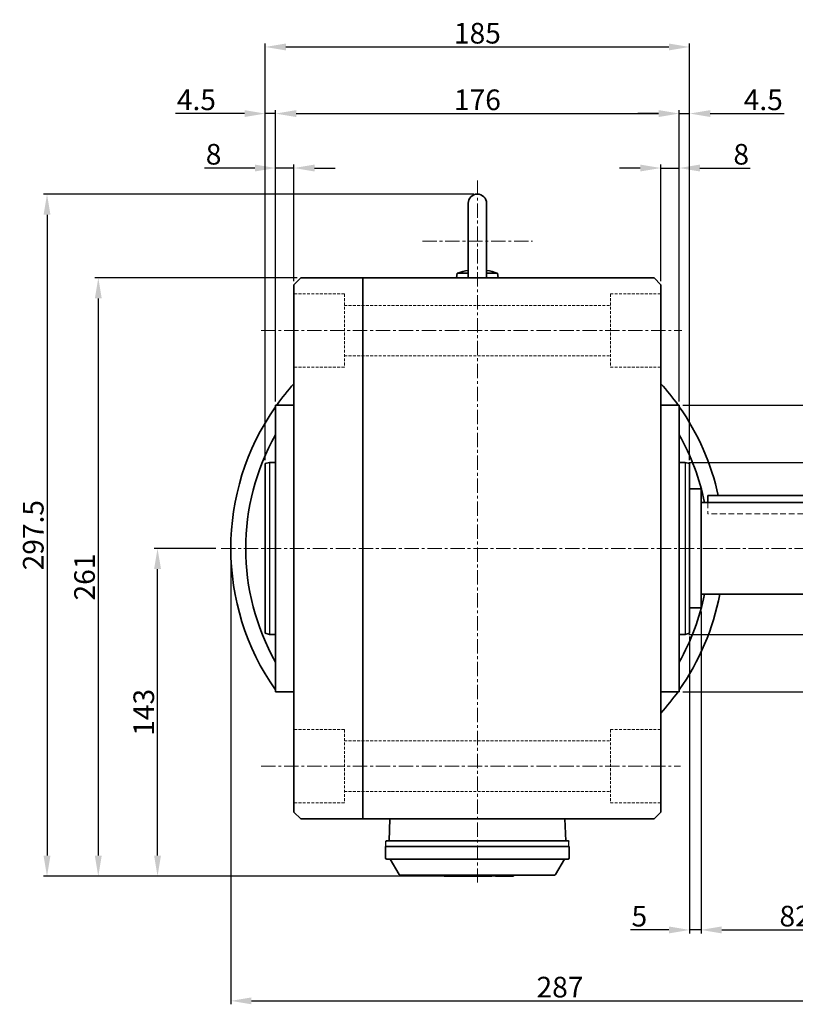
# Model space of a CAD drawing. Extents: x -215 to 10399, y -3087 to 496.
# Drawn here: x 9813 to 10151, y -2864 to -2435 of the extents above; entities that cross this region are included whole.
import ezdxf

# ---------------------------------------------------------------- set-up
doc = ezdxf.new("R2010")
doc.units = 0
doc.header["$LTSCALE"] = 5
doc.header["$MEASUREMENT"] = 0
doc.linetypes.add('CENTER', pattern=[2, 1.25, -0.25, 0.25, -0.25])
doc.linetypes.add('HIDDEN', pattern=[0.375, 0.25, -0.125])
doc.layers.get('0').update_dxf_attribs({"color": 3, "linetype": 'CONTINUOUS', "lineweight": 35})
doc.layers.get('Defpoints').update_dxf_attribs({"linetype": 'CONTINUOUS'})
doc.layers.add('3', color=3, linetype='CONTINUOUS')
doc.layers.add('NEEDLE', color=2, linetype='CONTINUOUS')
for name, color, linetype, lineweight in [('CENTER', 1, 'CENTER', 15), ('DIM', 2, 'CONTINUOUS', 18), ('HIDDEN', 2, 'HIDDEN', 15)]:
    doc.layers.add(name, color=color, linetype=linetype, lineweight=lineweight)
doc.styles.add('DIM', font='romans.shx', dxfattribs={"width": 0.8})
doc.dimstyles.new('삼양_A3', dxfattribs={"dimtxt": 3, "dimasz": 2.5, "dimexe": 0.5, "dimexo": 0.5, "dimgap": 1, "dimtad": 1, "dimdec": 1, "dimdsep": 46, "dimtxsty": 'DIM', "dimcen": 0, "dimclrd": 2, "dimclre": 2, "dimclrt": 2, "dimadec": 3, "dimazin": 2, "dimtfac": 1, "dimtdec": 1, "dimtix": 1, "dimtmove": 0, "dimatfit": 3, "dimfxl": 0, "dimtolj": 1, "dimtzin": 0, "dimarcsym": 0})

# ---------------------------------------------------------------- blocks, each defined once
blk = doc.blocks.new('*D213')
at = {"layer": 'Defpoints', "color": 0, "ltscale": 2}
for p in [(9932.63, -2499.42), (9932.63, -2550.31), (9924.63, -2602.81)]:
    blk.add_point(p, dxfattribs=at)
at = {"layer": 'DIM', "color": 2, "lineweight": -2, "ltscale": 2}
for p, q in [((9924.63, -2601.31), (9924.63, -2497.92)), ((9932.63, -2548.81), (9932.63, -2497.92)), ((9915.63, -2499.42), (9893.73, -2499.42)), ((9932.63, -2499.42), (9924.63, -2499.42)), ((9941.63, -2499.42), (9950.63, -2499.42))]:
    blk.add_line(p, q, dxfattribs=at)
at = {"layer": 'DIM', "color": 2, "ltscale": 2}
for points in [[(9915.63, -2497.92), (9915.63, -2500.92), (9924.63, -2499.42)], [(9941.63, -2497.92), (9941.63, -2500.92), (9932.63, -2499.42)]]:
    blk.add_solid(points, dxfattribs=at)
at = {"layer": 'DIM', "color": 2, "ltscale": 2, "insert": (9897.63, -2493.42), "char_height": 9, "attachment_point": 5, "style": 'DIM'}
blk.add_mtext('\\A1;8', dxfattribs=at)
blk = doc.blocks.new('*D214')
at = {"layer": 'Defpoints', "color": 0, "ltscale": 2}
for p in [(10100.63, -2499.42), (10092.63, -2550.31), (10100.63, -2602.81)]:
    blk.add_point(p, dxfattribs=at)
at = {"layer": 'DIM', "color": 2, "lineweight": -2, "ltscale": 2}
for p, q in [((10092.63, -2548.81), (10092.63, -2497.92)), ((10100.63, -2601.31), (10100.63, -2497.92)), ((10083.63, -2499.42), (10074.63, -2499.42)), ((10092.63, -2499.42), (10100.63, -2499.42)), ((10109.63, -2499.42), (10131.53, -2499.42))]:
    blk.add_line(p, q, dxfattribs=at)
at = {"layer": 'DIM', "color": 2, "ltscale": 2}
for points in [[(10083.63, -2497.92), (10083.63, -2500.92), (10092.63, -2499.42)], [(10109.63, -2497.92), (10109.63, -2500.92), (10100.63, -2499.42)]]:
    blk.add_solid(points, dxfattribs=at)
at = {"layer": 'DIM', "color": 2, "ltscale": 2, "insert": (10127.63, -2493.42), "char_height": 9, "attachment_point": 5, "style": 'DIM'}
blk.add_mtext('\\A1;8', dxfattribs=at)
blk = doc.blocks.new('*D215')
at = {"layer": 'Defpoints', "color": 0, "ltscale": 2}
for p in [(9920.13, -2475.67), (9924.63, -2602.81), (9920.13, -2628.32)]:
    blk.add_point(p, dxfattribs=at)
at = {"layer": 'DIM', "color": 2, "lineweight": -2, "ltscale": 2}
for p, q in [((9911.13, -2475.67), (9881.08, -2475.67)), ((9920.13, -2626.82), (9920.13, -2474.17)), ((9924.63, -2475.67), (9920.13, -2475.67)), ((9924.63, -2601.31), (9924.63, -2474.17)), ((9933.63, -2475.67), (9942.63, -2475.67))]:
    blk.add_line(p, q, dxfattribs=at)
at = {"layer": 'DIM', "color": 2, "ltscale": 2}
for points in [[(9911.13, -2474.17), (9911.13, -2477.17), (9920.13, -2475.67)], [(9933.63, -2474.17), (9933.63, -2477.17), (9924.63, -2475.67)]]:
    blk.add_solid(points, dxfattribs=at)
at = {"layer": 'DIM', "color": 2, "ltscale": 2, "insert": (9890.13, -2469.67), "char_height": 9, "attachment_point": 5, "style": 'DIM'}
blk.add_mtext('\\A1;4.5', dxfattribs=at)
blk = doc.blocks.new('*D216')
at = {"layer": 'Defpoints', "color": 0, "ltscale": 2}
for p in [(10105.13, -2475.67), (10100.63, -2602.81), (10105.13, -2628.32)]:
    blk.add_point(p, dxfattribs=at)
at = {"layer": 'DIM', "color": 2, "lineweight": -2, "ltscale": 2}
for p, q in [((10091.63, -2475.67), (10082.63, -2475.67)), ((10100.63, -2601.31), (10100.63, -2474.17)), ((10100.63, -2475.67), (10105.13, -2475.67)), ((10105.13, -2626.82), (10105.13, -2474.17)), ((10114.13, -2475.67), (10146.29, -2475.67))]:
    blk.add_line(p, q, dxfattribs=at)
at = {"layer": 'DIM', "color": 2, "ltscale": 2}
for points in [[(10091.63, -2474.17), (10091.63, -2477.17), (10100.63, -2475.67)], [(10114.13, -2474.17), (10114.13, -2477.17), (10105.13, -2475.67)]]:
    blk.add_solid(points, dxfattribs=at)
at = {"layer": 'DIM', "color": 2, "ltscale": 2, "insert": (10137.25, -2469.67), "char_height": 9, "attachment_point": 5, "style": 'DIM'}
blk.add_mtext('\\A1;4.5', dxfattribs=at)
blk = doc.blocks.new('*D217')
at = {"layer": 'Defpoints', "color": 0, "ltscale": 2}
for p in [(10100.63, -2475.67), (9924.63, -2602.81), (10100.63, -2602.81)]:
    blk.add_point(p, dxfattribs=at)
at = {"layer": 'DIM', "color": 2, "lineweight": -2, "ltscale": 2}
for p, q in [((9924.63, -2601.31), (9924.63, -2474.17)), ((9933.63, -2475.67), (10091.63, -2475.67)), ((10100.63, -2601.31), (10100.63, -2474.17))]:
    blk.add_line(p, q, dxfattribs=at)
at = {"layer": 'DIM', "color": 2, "ltscale": 2}
for points in [[(9933.63, -2474.17), (9933.63, -2477.17), (9924.63, -2475.67)], [(10091.63, -2474.17), (10091.63, -2477.17), (10100.63, -2475.67)]]:
    blk.add_solid(points, dxfattribs=at)
at = {"layer": 'DIM', "color": 2, "ltscale": 2, "insert": (10012.63, -2469.67), "char_height": 9, "attachment_point": 5, "style": 'DIM'}
blk.add_mtext('\\A1;176', dxfattribs=at)
blk = doc.blocks.new('*D218')
at = {"layer": 'Defpoints', "color": 0, "ltscale": 2}
for p in [(10105.13, -2446.63), (9920.13, -2628.32), (10105.13, -2628.32)]:
    blk.add_point(p, dxfattribs=at)
at = {"layer": 'DIM', "color": 2, "lineweight": -2, "ltscale": 2}
for p, q in [((9920.13, -2626.82), (9920.13, -2445.13)), ((9929.13, -2446.63), (10096.13, -2446.63)), ((10105.13, -2626.82), (10105.13, -2445.13))]:
    blk.add_line(p, q, dxfattribs=at)
at = {"layer": 'DIM', "color": 2, "ltscale": 2}
for points in [[(9929.13, -2445.13), (9929.13, -2448.13), (9920.13, -2446.63)], [(10096.13, -2445.13), (10096.13, -2448.13), (10105.13, -2446.63)]]:
    blk.add_solid(points, dxfattribs=at)
at = {"layer": 'DIM', "color": 2, "ltscale": 2, "insert": (10012.63, -2440.63), "char_height": 9, "attachment_point": 5, "style": 'DIM'}
blk.add_mtext('\\A1;185', dxfattribs=at)
blk = doc.blocks.new('*D219')
at = {"layer": 'Defpoints', "color": 0, "ltscale": 2}
for p in [(10103.23, -2627.81), (10103.23, -2702.81), (10223.35, -2702.81)]:
    blk.add_point(p, dxfattribs=at)
at = {"layer": 'DIM', "color": 2, "lineweight": -2, "ltscale": 2}
for p, q in [((10104.73, -2627.81), (10224.85, -2627.81)), ((10223.35, -2636.81), (10223.35, -2693.81)), ((10104.73, -2702.81), (10224.85, -2702.81))]:
    blk.add_line(p, q, dxfattribs=at)
at = {"layer": 'DIM', "color": 2, "ltscale": 2}
for points in [[(10221.85, -2636.81), (10224.85, -2636.81), (10223.35, -2627.81)], [(10221.85, -2693.81), (10224.85, -2693.81), (10223.35, -2702.81)]]:
    blk.add_solid(points, dxfattribs=at)
at = {"layer": 'DIM', "color": 2, "ltscale": 2, "insert": (10217.35, -2665.31), "char_height": 9, "attachment_point": 5, "rotation": 90, "style": 'DIM'}
blk.add_mtext('\\A1;%%C75', dxfattribs=at)
blk = doc.blocks.new('*D220')
at = {"layer": 'Defpoints', "color": 0, "ltscale": 2}
for p in [(10100.63, -2602.81), (10100.63, -2727.81), (10246.52, -2727.81)]:
    blk.add_point(p, dxfattribs=at)
at = {"layer": 'DIM', "color": 2, "lineweight": -2, "ltscale": 2}
for p, q in [((10102.13, -2602.81), (10248.02, -2602.81)), ((10246.52, -2611.81), (10246.52, -2718.81)), ((10102.13, -2727.81), (10248.02, -2727.81))]:
    blk.add_line(p, q, dxfattribs=at)
at = {"layer": 'DIM', "color": 2, "ltscale": 2}
for points in [[(10245.02, -2611.81), (10248.02, -2611.81), (10246.52, -2602.81)], [(10245.02, -2718.81), (10248.02, -2718.81), (10246.52, -2727.81)]]:
    blk.add_solid(points, dxfattribs=at)
at = {"layer": 'DIM', "color": 2, "ltscale": 2, "insert": (10240.52, -2665.31), "char_height": 9, "attachment_point": 5, "rotation": 90, "style": 'DIM'}
blk.add_mtext('\\A1;%%C125H7', dxfattribs=at)
blk = doc.blocks.new('*D221')
at = {"color": 2, "lineweight": -2, "ltscale": 2}
for p, q in [((10011.13, -2510.81), (9823.51, -2510.81)), ((9825.01, -2519.81), (9825.01, -2799.31)), ((10026.87, -2808.31), (9823.51, -2808.31))]:
    blk.add_line(p, q, dxfattribs=at)
at = {"color": 2, "ltscale": 2}
for points in [[(9823.51, -2519.81), (9826.51, -2519.81), (9825.01, -2510.81)], [(9823.51, -2799.31), (9826.51, -2799.31), (9825.01, -2808.31)]]:
    blk.add_solid(points, dxfattribs=at)
at = {"layer": 'Defpoints', "color": 0, "ltscale": 2}
for p in [(10012.63, -2510.81), (9825.01, -2808.31), (10028.37, -2808.31)]:
    blk.add_point(p, dxfattribs=at)
at = {"color": 2, "ltscale": 2, "insert": (9819.01, -2659.56), "char_height": 9, "attachment_point": 5, "rotation": 90, "style": 'DIM'}
blk.add_mtext('\\A1;297.5', dxfattribs=at)
blk = doc.blocks.new('*D223')
at = {"color": 2, "lineweight": -2, "ltscale": 2}
for p, q in [((10192.13, -2686.31), (10192.13, -2833.2)), ((10110.13, -2692.81), (10110.13, -2833.2)), ((10119.13, -2831.7), (10183.13, -2831.7))]:
    blk.add_line(p, q, dxfattribs=at)
at = {"color": 2, "ltscale": 2}
for points in [[(10119.13, -2830.2), (10119.13, -2833.2), (10110.13, -2831.7)], [(10183.13, -2830.2), (10183.13, -2833.2), (10192.13, -2831.7)]]:
    blk.add_solid(points, dxfattribs=at)
at = {"layer": 'Defpoints', "color": 0, "ltscale": 2}
for p in [(10192.13, -2684.81), (10110.13, -2691.31), (10192.13, -2831.7)]:
    blk.add_point(p, dxfattribs=at)
at = {"color": 2, "ltscale": 2, "insert": (10151.13, -2825.7), "char_height": 9, "attachment_point": 5, "style": 'DIM'}
blk.add_mtext('\\A1;82', dxfattribs=at)
blk = doc.blocks.new('*D224')
at = {"color": 2, "lineweight": -2, "ltscale": 2}
for p, q in [((10110.13, -2692.81), (10110.13, -2833.22)), ((10105.13, -2703.8), (10105.13, -2833.22)), ((10096.13, -2831.72), (10079.33, -2831.72)), ((10110.13, -2831.72), (10105.13, -2831.72)), ((10119.13, -2831.72), (10128.13, -2831.72))]:
    blk.add_line(p, q, dxfattribs=at)
at = {"color": 2, "ltscale": 2}
for points in [[(10096.13, -2830.22), (10096.13, -2833.22), (10105.13, -2831.72)], [(10119.13, -2830.22), (10119.13, -2833.22), (10110.13, -2831.72)]]:
    blk.add_solid(points, dxfattribs=at)
at = {"layer": 'Defpoints', "color": 0, "ltscale": 2}
for p in [(10110.13, -2691.31), (10105.13, -2702.3), (10110.13, -2831.72)]:
    blk.add_point(p, dxfattribs=at)
at = {"color": 2, "ltscale": 2, "insert": (10083.23, -2825.72), "char_height": 9, "attachment_point": 5, "style": 'DIM'}
blk.add_mtext('\\A1;5', dxfattribs=at)
blk = doc.blocks.new('*D225')
at = {"color": 2, "lineweight": -2, "ltscale": 2}
for p, q in [((9905.13, -2666.81), (9905.13, -2864.16)), ((10192.13, -2686.31), (10192.13, -2864.16)), ((9914.13, -2862.66), (10183.13, -2862.66))]:
    blk.add_line(p, q, dxfattribs=at)
at = {"color": 2, "ltscale": 2}
for points in [[(9914.13, -2861.16), (9914.13, -2864.16), (9905.13, -2862.66)], [(10183.13, -2861.16), (10183.13, -2864.16), (10192.13, -2862.66)]]:
    blk.add_solid(points, dxfattribs=at)
at = {"layer": 'Defpoints', "color": 0, "ltscale": 2}
for p in [(9905.13, -2665.31), (10192.13, -2684.81), (10192.13, -2862.66)]:
    blk.add_point(p, dxfattribs=at)
at = {"color": 2, "ltscale": 2, "insert": (10048.63, -2856.66), "char_height": 9, "attachment_point": 5, "style": 'DIM'}
blk.add_mtext('\\A1;287', dxfattribs=at)
blk = doc.blocks.new('A$C08486BCB')
for p, q in [((1.5, 15.5), (1.88, 25)), ((78.5, 15.5), (78.12, 25)), ((0, 8), (0, 13)), ((80, 8), (80, 13)), ((0.5, 7.5), (2, 7.5)), ((2, 7.5), (5.9, 0.75)), ((78, 7.5), (74.1, 0.75)), ((79.5, 7.5), (78, 7.5)), ((6.33, 0.5), (73.67, 0.5)), ((25.5, 0), (25.5, 0.5)), ((46.3, 0), (46.3, 0.5)), ((47.89, 0), (47.89, 0.5)), ((55.74, 0), (55.74, 0.5)), ((25.5, 0), (46.3, 0)), ((47.89, 0), (55.74, 0))]:
    blk.add_line(p, q)
at = {"ltscale": 2}
for p, q in [((0, 13), (80, 13)), ((79.56, 15.5), (0.44, 15.5))]:
    blk.add_line(p, q, dxfattribs=at)
for centre, radius, start, end in [((0.44, 15.2), 0.3, 90, 179), ((79.56, 15.2), 0.3, 1, 90), ((0.5, 8), 0.5, 180, 270), ((79.5, 8), 0.5, 270, 0), ((6.33, 1), 0.5, 210, 270), ((73.67, 1), 0.5, 270, 330)]:
    blk.add_arc(centre, radius, start, end)
at = {"layer": '3'}
for p, q in [((0.1, 13), (0.14, 15.21)), ((79.9, 13), (79.86, 15.21))]:
    blk.add_line(p, q, dxfattribs=at)
blk = doc.blocks.new('A$C3F7E6FE3')
at = {"ltscale": 2}
blk.add_line((78, 7.5), (2, 7.5), dxfattribs=at)
blk.add_blockref('A$C08486BCB', (0, 0), dxfattribs=at)
blk = doc.blocks.new('*D230')
at = {"color": 2, "lineweight": -2, "ltscale": 2}
for p, q in [((9898.63, -2665.31), (9871.69, -2665.31)), ((9873.19, -2799.31), (9873.19, -2674.31)), ((9996.63, -2808.31), (9871.69, -2808.31))]:
    blk.add_line(p, q, dxfattribs=at)
at = {"color": 2, "ltscale": 2}
for points in [[(9871.69, -2674.31), (9874.69, -2674.31), (9873.19, -2665.31)], [(9871.69, -2799.31), (9874.69, -2799.31), (9873.19, -2808.31)]]:
    blk.add_solid(points, dxfattribs=at)
at = {"layer": 'Defpoints', "color": 0, "ltscale": 2}
for p in [(9873.19, -2665.31), (9900.13, -2665.31), (9998.13, -2808.31)]:
    blk.add_point(p, dxfattribs=at)
at = {"color": 2, "ltscale": 2, "insert": (9867.19, -2736.81), "char_height": 9, "attachment_point": 5, "rotation": 90, "style": 'DIM'}
blk.add_mtext('\\A1;143', dxfattribs=at)
blk = doc.blocks.new('*D231')
at = {"color": 2, "lineweight": -2, "ltscale": 2}
for p, q in [((9934.13, -2547.31), (9845.86, -2547.31)), ((9847.36, -2556.31), (9847.36, -2799.31)), ((9996.63, -2808.31), (9845.86, -2808.31))]:
    blk.add_line(p, q, dxfattribs=at)
at = {"color": 2, "ltscale": 2}
for points in [[(9845.86, -2556.31), (9848.86, -2556.31), (9847.36, -2547.31)], [(9845.86, -2799.31), (9848.86, -2799.31), (9847.36, -2808.31)]]:
    blk.add_solid(points, dxfattribs=at)
at = {"layer": 'Defpoints', "color": 0, "ltscale": 2}
for p in [(9935.63, -2547.31), (9847.36, -2808.31), (9998.13, -2808.31)]:
    blk.add_point(p, dxfattribs=at)
at = {"color": 2, "ltscale": 2, "insert": (9841.36, -2677.81), "char_height": 9, "attachment_point": 5, "rotation": 90, "style": 'DIM'}
blk.add_mtext('\\A1;261', dxfattribs=at)

msp = doc.modelspace()

# ---------------------------------------------------------------- linework, layer by layer
at = {"ltscale": 2}
for p, q in [((10008.6276, -2547.3104), (10008.6276, -2514.8104)), ((10016.6276, -2514.8104), (10016.6276, -2547.3104)), ((10003.8619, -2545.3104), (10003.5093, -2547.3104)), ((10008.6276, -2545.3104), (10003.8619, -2545.3104)), ((10021.3934, -2545.3104), (10016.6276, -2545.3104)), ((10021.746, -2547.3104), (10021.3934, -2545.3104)), ((9932.6276, -2550.3104), (9935.6276, -2547.3104)), ((9932.6276, -2550.3104), (9932.6276, -2780.3104)), ((10062.6276, -2547.3104), (9935.6276, -2547.3104)), ((9962.6276, -2547.3104), (9962.6276, -2783.3104)), ((10062.6276, -2547.3104), (10089.6276, -2547.3104)), ((10092.6276, -2550.3104), (10089.6276, -2547.3104)), ((10092.6276, -2550.3104), (10092.6276, -2780.3104)), ((9924.6276, -2602.8104), (9924.6276, -2727.8104)), ((9924.6276, -2602.8104), (9932.6276, -2602.8104)), ((10092.6276, -2602.8104), (10100.6276, -2602.8104)), ((10100.6276, -2602.8104), (10100.6276, -2727.8104)), ((9922.0276, -2627.8104), (9920.1276, -2628.3195)), ((9924.6276, -2627.8104), (9922.0276, -2627.8104)), ((10100.6276, -2627.8104), (10103.2276, -2627.8104)), ((10103.2276, -2627.8104), (10105.1276, -2628.3195)), ((9920.1276, -2628.3195), (9920.1276, -2702.3013)), ((10105.1276, -2628.3195), (10105.1276, -2702.3013)), ((10110.1276, -2639.3104), (10105.1276, -2639.3104)), ((10110.1276, -2639.3104), (10110.1276, -2691.3104)), ((10192.1276, -2642.3104), (10113.1276, -2642.3104)), ((10113.1276, -2642.3104), (10113.1276, -2645.3104)), ((10192.1276, -2645.3104), (10110.1276, -2645.3104)), ((10191.6276, -2685.3104), (10110.1276, -2685.3104)), ((10110.1276, -2691.3104), (10105.1276, -2691.3104)), ((9920.1276, -2702.3013), (9922.0276, -2702.8104)), ((9922.0276, -2702.8104), (9924.6276, -2702.8104)), ((10103.2276, -2702.8104), (10100.6276, -2702.8104)), ((10105.1276, -2702.3013), (10103.2276, -2702.8104)), ((9924.6276, -2727.8104), (9932.6276, -2727.8104)), ((10092.6276, -2727.8104), (10100.6276, -2727.8104)), ((9935.6276, -2783.3104), (9932.6276, -2780.3104)), ((10089.6276, -2783.3104), (10092.6276, -2780.3104)), ((10062.6276, -2783.3104), (9935.6276, -2783.3104)), ((10062.6276, -2783.3104), (10089.6276, -2783.3104))]:
    msp.add_line(p, q, dxfattribs=at)
at = {"ltscale": 3}
msp.add_line((9923.3276, -2702.8104), (9923.3276, -2702.8104), dxfattribs=at)
for p, q in [((9974.9912, -2771.3104), (9974.9974, -2771.1549)), ((10050.2641, -2771.3104), (10050.2579, -2771.1549))]:
    msp.add_line(p, q)
at = {"ltscale": 2}
for centre, radius, start, end in [((10012.6276, -2514.8104), 4, 0, 180), ((10012.6276, -2570.1729), 26.3626, 98.727214, 109.420951), ((10012.6276, -2570.1729), 26.3626, 70.579049, 81.272786), ((10098.6276, -2604.8104), 2, 0, 0)]:
    msp.add_arc(centre, radius, start, end, dxfattribs=at)
at = {"ltscale": 3}
for radius, start, end in [(107.5, 138.089234, 144.451256), (107.5, 35.548744, 41.910766), (107.5, 144.945357, 215.054643), (107.5, 12.354138, 35.054643), (101, 150.608558, 209.391442), (101, 11.421186, 29.391442), (107.5, 324.945357, 349.277848), (101, 330.608558, 348.578814), (107.5, 318.089234, 324.451256)]:
    msp.add_arc((10012.6276, -2665.3104), radius, start, end, dxfattribs=at)
at = {"layer": 'CENTER'}
for p, q in [((10012.6276, -2504.8598), (10012.6276, -2811.0379)), ((9988.6276, -2531.3104), (10036.6276, -2531.3104)), ((9918.3919, -2570.3104), (10101.7526, -2570.3104)), ((10197.1276, -2665.3104), (9900.1276, -2665.3104)), ((9918.3919, -2760.3104), (10101.1977, -2760.3104))]:
    msp.add_line(p, q, dxfattribs=at)
at = {"layer": 'HIDDEN'}
for p, q in [((9954.6276, -2554.3104), (9932.6276, -2554.3104)), ((9954.6276, -2554.3104), (9954.6276, -2586.3104)), ((10070.6276, -2554.3104), (10070.6276, -2586.3104)), ((10070.6276, -2554.3104), (10092.6276, -2554.3104)), ((9954.6276, -2559.3104), (10070.6276, -2559.3104)), ((9954.6276, -2581.3104), (10070.6276, -2581.3104)), ((9954.6276, -2586.3104), (9932.6276, -2586.3104)), ((10070.6276, -2586.3104), (10092.6276, -2586.3104)), ((9954.6276, -2744.3104), (9932.6276, -2744.3104)), ((9954.6276, -2744.3104), (9954.6276, -2776.3104)), ((10070.6276, -2744.3104), (10070.6276, -2776.3104)), ((10070.6276, -2744.3104), (10092.6276, -2744.3104)), ((9954.6276, -2749.3104), (10070.6276, -2749.3104)), ((9954.6276, -2771.3104), (10070.6276, -2771.3104)), ((9954.6276, -2776.3104), (9932.6276, -2776.3104)), ((10070.6276, -2776.3104), (10092.6276, -2776.3104))]:
    msp.add_line(p, q, dxfattribs=at)
at = {"layer": 'HIDDEN', "ltscale": 2}
for p in [(10113.1276, -2645.3104), (10192.1276, -2650.3104)]:
    msp.add_line(p, (10113.1276, -2650.3104), dxfattribs=at)
at = {"layer": 'NEEDLE', "ltscale": 2}
for p, q in [((9922.0276, -2627.8104), (9922.0276, -2702.8104)), ((10103.2276, -2627.8104), (10103.2276, -2702.8104))]:
    msp.add_line(p, q, dxfattribs=at)

# ---------------------------------------------------------------- block references
at = {"ltscale": 2}
msp.add_blockref('A$C3F7E6FE3', (9972.6276, -2808.3104), dxfattribs=at)

# ---------------------------------------------------------------- dimensions: what is measured, and where the dimension line sits
for base, p1, p2, picture, middle in [((9825.0107, -2808.3104), (10012.6276, -2510.8104), (10028.3705, -2808.3104), '*D221', (9819.0107, -2659.5604)), ((9847.3611, -2808.3104), (9935.6276, -2547.3104), (9998.1276, -2808.3104), '*D231', (9841.3611, -2677.8104)), ((9873.1879, -2665.3104), (9998.1276, -2808.3104), (9900.1276, -2665.3104), '*D230', (9867.1879, -2736.8104))]:
    dim = msp.add_linear_dim(base=base, p1=p1, p2=p2, angle=90, dimstyle='삼양_A3', override={"dimscale": 3, "dimasz": 3, "dimgap": 0.5, "dimdec": 3, "dimtdec": 3, "dimtix": 0, "dimatfit": 0}, dxfattribs=at)
    dim.commit()
    dim.dimension.update_dxf_attribs({"geometry": picture, "text_midpoint": middle})
for base, p1, picture, middle in [((10192.1276, -2862.6579), (9905.1276, -2665.3104), '*D225', (10048.6276, -2856.6579)), ((10192.1276, -2831.6979), (10110.1276, -2691.3104), '*D223', (10151.1276, -2825.6979))]:
    dim = msp.add_linear_dim(base=base, p1=p1, p2=(10192.1276, -2684.8104), dimstyle='삼양_A3', override={"dimscale": 3, "dimasz": 3, "dimgap": 0.5, "dimdec": 3, "dimtdec": 3, "dimtix": 0, "dimatfit": 0}, dxfattribs=at)
    dim.commit()
    dim.dimension.update_dxf_attribs({"geometry": picture, "text_midpoint": middle})
dim = msp.add_linear_dim(base=(10110.1276, -2831.7157), p1=(10105.1276, -2702.3013), p2=(10110.1276, -2691.3104), dimstyle='삼양_A3', override={"dimscale": 3, "dimasz": 3, "dimgap": 0.5, "dimdec": 3, "dimtdec": 3, "dimtix": 0, "dimatfit": 0}, dxfattribs=at)
dim.commit()
dim.dimension.update_dxf_attribs({"geometry": '*D224', "text_midpoint": (10083.2276, -2831.7157), "dimtype": 160})
at = {"layer": 'DIM', "ltscale": 2}
for base, p1, p2, picture, middle in [((10105.1276, -2446.633), (9920.1276, -2628.3195), (10105.1276, -2628.3195), '*D218', (10012.6276, -2440.633)), ((10100.6276, -2475.6743), (9924.6276, -2602.8104), (10100.6276, -2602.8104), '*D217', (10012.6276, -2469.6743))]:
    dim = msp.add_linear_dim(base=base, p1=p1, p2=p2, dimstyle='삼양_A3', override={"dimscale": 3, "dimasz": 3, "dimgap": 0.5, "dimtdec": 3, "dimtix": 0, "dimatfit": 0}, dxfattribs=at)
    dim.commit()
    dim.dimension.update_dxf_attribs({"geometry": picture, "text_midpoint": middle})
for base, p1, p2, picture, middle in [((9920.1276, -2475.6743), (9924.6276, -2602.8104), (9920.1276, -2628.3195), '*D215', (9890.1276, -2475.6743)), ((10105.1276, -2475.6743), (10100.6276, -2602.8104), (10105.1276, -2628.3195), '*D216', (10137.2456, -2475.6743)), ((9932.6276, -2499.4226), (9924.6276, -2602.8104), (9932.6276, -2550.3104), '*D213', (9897.6276, -2499.4226)), ((10100.6276, -2499.4226), (10092.6276, -2550.3104), (10100.6276, -2602.8104), '*D214', (10127.6276, -2499.4226))]:
    dim = msp.add_linear_dim(base=base, p1=p1, p2=p2, dimstyle='삼양_A3', override={"dimscale": 3, "dimasz": 3, "dimgap": 0.5, "dimtdec": 3, "dimtix": 0, "dimatfit": 0}, dxfattribs=at)
    dim.commit()
    dim.dimension.update_dxf_attribs({"geometry": picture, "text_midpoint": middle, "dimtype": 160})
for base, p1, p2, text, picture, middle in [((10246.5242, -2727.8104), (10100.6276, -2602.8104), (10100.6276, -2727.8104), '%%C<>H7', '*D220', (10240.5242, -2665.3104)), ((10223.3481, -2702.8104), (10103.2276, -2627.8104), (10103.2276, -2702.8104), '%%C<>', '*D219', (10217.3481, -2665.3104))]:
    dim = msp.add_linear_dim(base=base, p1=p1, p2=p2, angle=90, text=text, dimstyle='삼양_A3', override={"dimscale": 3, "dimasz": 3, "dimgap": 0.5, "dimtdec": 3, "dimtix": 0, "dimatfit": 0}, dxfattribs=at)
    dim.commit()
    dim.dimension.update_dxf_attribs({"geometry": picture, "text_midpoint": middle})

doc.saveas('drawing.dxf')
